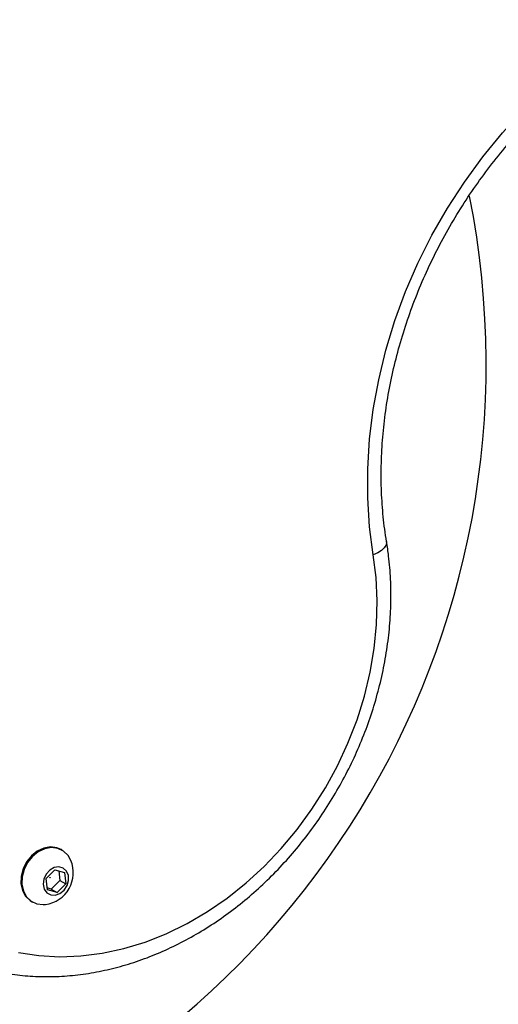
# Model space of a CAD drawing. Units: millimetres. Extents: x 0 to 5972, y 2664 to 8132.
# Drawn here: x 2951 to 3036, y 4647 to 4821 of the extents above; entities that cross this region are included whole.
import ezdxf

# ---------------------------------------------------------------- set-up
doc = ezdxf.new("R2010")
doc.units = ezdxf.units.MM

msp = doc.modelspace()

# ---------------------------------------------------------------- linework, layer by layer
at = {"color": 7, "linetype": 'Continuous', "lineweight": 25, "ltscale": 50}
for p, q in [((2958.97, 4674.57), (2958.79, 4674.68)), ((2956.17, 4669.63), (2957.69, 4671.15)), ((2957.69, 4671.15), (2959.4, 4670.67)), ((2956.36, 4667.62), (2956.17, 4669.63)), ((2958.39, 4670.96), (2958.54, 4669.26)), ((2959.4, 4670.67), (2959.59, 4668.67)), ((2957.02, 4667.74), (2956.33, 4667.94)), ((2958.54, 4669.26), (2957.02, 4667.74)), ((2957.02, 4667.74), (2958.07, 4667.14)), ((2959.59, 4668.67), (2958.07, 4667.14)), ((2958.54, 4669.26), (2959.59, 4668.67)), ((2958.07, 4667.14), (2956.36, 4667.62)), ((2953.56, 4665.58), (2953.74, 4665.47))]:
    msp.add_line(p, q, dxfattribs=at)
at = {"color": 7, "linetype": 'Continuous', "lineweight": 25, "ltscale": 50, "flags": 128}
for points in [[(3013.68, 4726.48), (3013.04, 4731.42), (3012.71, 4736.47), (3012.71, 4741.61), (3013.03, 4746.79), (3013.67, 4752.01), (3014.63, 4757.24), (3015.9, 4762.45), (3017.49, 4767.62), (3019.37, 4772.72), (3021.54, 4777.73), (3024, 4782.63), (3026.72, 4787.38), (3029.71, 4791.98), (3032.93, 4796.39), (3036.38, 4800.6), (3040.04, 4804.58), (3043.89, 4808.32), (3047.92, 4811.8), (3052.11, 4815), (3056.43, 4817.9), (3060.86, 4820.5)], [(2951.29, 4656.61), (2954.87, 4656.07), (2958.53, 4655.86), (2962.26, 4656), (2966.02, 4656.48), (2969.79, 4657.29), (2973.55, 4658.44), (2977.28, 4659.91), (2980.94, 4661.7), (2984.51, 4663.79), (2987.98, 4666.16), (2991.31, 4668.82), (2994.49, 4671.72), (2997.49, 4674.87), (3000.3, 4678.23), (3002.89, 4681.79), (3005.26, 4685.51), (3007.37, 4689.39), (3009.23, 4693.38), (3010.82, 4697.47), (3012.13, 4701.63), (3013.14, 4705.83), (3013.86, 4710.04), (3014.27, 4714.24), (3014.38, 4718.4), (3014.19, 4722.49), (3013.68, 4726.48)], [(2958.77, 4674.69), (2958.01, 4675.01), (2956.89, 4675.14), (2955.72, 4674.93), (2954.58, 4674.4), (2953.55, 4673.57), (2952.69, 4672.51), (2952.08, 4671.29), (2951.74, 4669.98), (2951.7, 4668.69), (2951.97, 4667.5), (2952.52, 4666.49), (2953.32, 4665.72), (2953.55, 4665.58)], [(2960.5, 4672.79), (2960, 4673.67), (2959.2, 4674.43), (2958.2, 4674.9), (2957.08, 4675.03), (2955.91, 4674.82), (2954.77, 4674.28), (2953.74, 4673.46), (2952.89, 4672.4), (2952.27, 4671.17), (2951.94, 4669.87), (2951.9, 4668.58), (2952.17, 4667.39), (2952.72, 4666.37), (2953.52, 4665.61), (2954.51, 4665.15), (2954.51, 4665.15)], [(2956.96, 4666.71), (2957.76, 4666.67), (2958.57, 4666.96), (2959.3, 4667.55), (2959.83, 4668.35), (2960.1, 4669.26), (2960.06, 4670.16), (2959.74, 4670.92), (2959.16, 4671.44), (2958.41, 4671.65), (2957.59, 4671.52), (2956.81, 4671.08), (2956.17, 4670.37), (2955.76, 4669.5), (2955.64, 4668.58), (2955.82, 4667.73), (2956.28, 4667.08), (2956.96, 4666.71)], [(2956.85, 4669.78), (2956.86, 4669.78), (2956.87, 4669.76), (2956.87, 4669.75), (2956.87, 4669.74), (2956.86, 4669.73), (2956.85, 4669.72), (2956.84, 4669.71), (2956.82, 4669.71), (2956.81, 4669.72), (2956.81, 4669.73), (2956.81, 4669.74), (2956.81, 4669.75), (2956.82, 4669.77), (2956.83, 4669.78), (2956.84, 4669.78), (2956.85, 4669.78)], [(2954.51, 4665.15), (2955.63, 4665.01), (2956.06, 4665.05)]]:
    msp.add_lwpolyline(points, dxfattribs=at)
at = {"color": 8, "linetype": 'Continuous', "lineweight": 25, "ltscale": 50, "flags": 128}
msp.add_lwpolyline([(3016.02, 4728.8), (3016.03, 4728.56), (3015.9, 4728.12), (3015.59, 4727.68), (3015.1, 4727.25), (3014.46, 4726.84), (3013.68, 4726.48)], dxfattribs=at)
at = {"color": 7, "linetype": 'Continuous', "lineweight": 25, "ltscale": 2500}
for centre, radius, start, end in [((2883.51, 4760.13), 150, 285.6456, 11.2954), ((2955.28, 4670.64), 5.65, 277.9712, 22.3033)]:
    msp.add_arc(centre, radius, start, end, dxfattribs=at)
at = {"color": 7, "linetype": 'Continuous', "lineweight": 25, "ltscale": 50}
for points, knots in [([(3016.02, 4728.79), (3015.91, 4729.53), (3015.57, 4731.68), (3015.21, 4735.35), (3015.03, 4739.8), (3015.12, 4744.32), (3015.47, 4748.88), (3016.08, 4753.47), (3016.96, 4758.07), (3018.09, 4762.66), (3019.48, 4767.21), (3021.11, 4771.72), (3022.99, 4776.15), (3025.09, 4780.5), (3027.42, 4784.73), (3029.97, 4788.84), (3032.71, 4792.81), (3035.65, 4796.62), (3038.77, 4800.25), (3042.05, 4803.68), (3045.48, 4806.91), (3049.04, 4809.93), (3052.73, 4812.71), (3056.46, 4815.2), (3059.12, 4816.77), (3060.5, 4817.53), (3060.65, 4817.61)], [0, 0, 0, 0, 0.0227976, 0.0671971, 0.1115785, 0.1559305, 0.2002606, 0.2445746, 0.2888774, 0.3331733, 0.3774641, 0.4217517, 0.4660362, 0.5103179, 0.554598, 0.5988749, 0.6431482, 0.687418, 0.7316836, 0.7759453, 0.820203, 0.8644593, 0.9087142, 0.9529717, 0.994949, 1, 1, 1, 1]), ([(2946.22, 4653.55), (2946.65, 4653.44), (2948.25, 4653.06), (2951.08, 4652.62), (2954.73, 4652.34), (2958.44, 4652.36), (2962.19, 4652.69), (2965.95, 4653.32), (2969.71, 4654.25), (2973.45, 4655.47), (2977.14, 4656.99), (2980.78, 4658.78), (2984.33, 4660.84), (2987.78, 4663.17), (2991.1, 4665.74), (2994.29, 4668.54), (2997.33, 4671.57), (3000.19, 4674.79), (3002.87, 4678.2), (3005.34, 4681.77), (3007.6, 4685.49), (3009.64, 4689.34), (3011.44, 4693.3), (3013, 4697.34), (3014.29, 4701.45), (3015.33, 4705.6), (3016.1, 4709.78), (3016.6, 4713.95), (3016.82, 4718.11), (3016.76, 4722.22), (3016.48, 4725.78), (3016.15, 4727.95), (3016.02, 4728.79)], [0, 0, 0, 0, 0.012505, 0.046385, 0.080314, 0.114325, 0.148425, 0.182613, 0.216886, 0.251234, 0.285647, 0.320115, 0.354625, 0.389168, 0.423737, 0.458323, 0.492921, 0.527528, 0.562142, 0.596761, 0.631384, 0.666012, 0.700645, 0.735283, 0.769927, 0.804576, 0.839227, 0.873878, 0.908524, 0.94316, 0.977776, 1, 1, 1, 1])]:
    msp.add_open_spline(points, degree=3, knots=knots, dxfattribs=at)

doc.saveas('drawing.dxf')
